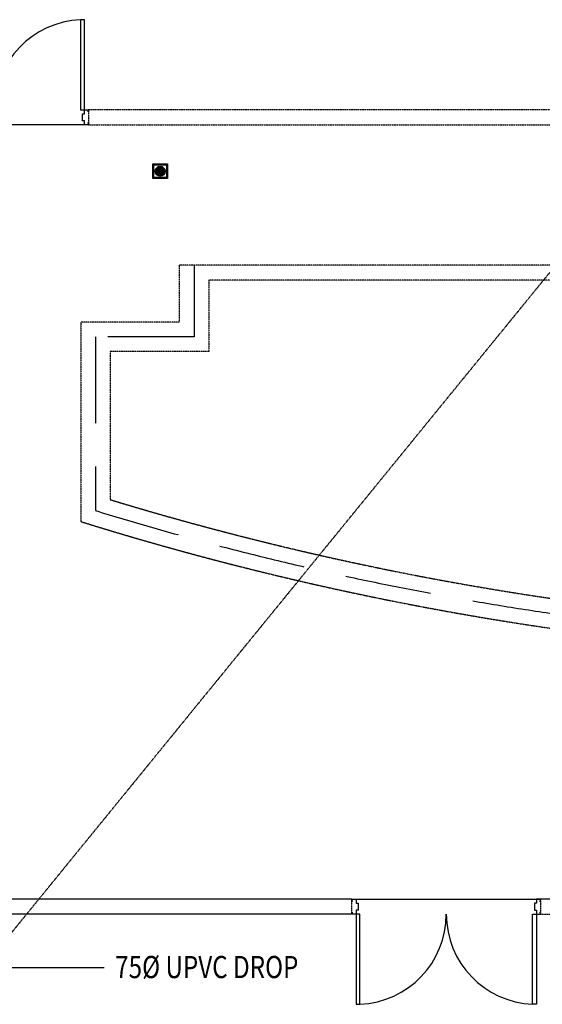
# Model space of a CAD drawing. Units: inches. Extents: x 582230 to 2243824, y -13229 to 587709.
# Drawn here: x 1165370 to 1170670, y 167209 to 177188 of the extents above; entities that cross this region are included whole.
import ezdxf

# ---------------------------------------------------------------- set-up
doc = ezdxf.new("R2010")
doc.units = ezdxf.units.IN
doc.header["$LTSCALE"] = 3.5
doc.header["$MEASUREMENT"] = 0
doc.linetypes.add('DASHDOT2', pattern=[0.5, 0.25, -0.125, 0, -0.125])
doc.linetypes.add('HIDDEN2', pattern=[0.1875, 0.125, -0.0625])
for name, color, linetype in [('1-8', 8, 'Continuous'), ('1-SANI', 250, 'Continuous'), ('SP', 4, 'Continuous')]:
    doc.layers.add(name, color=color, linetype=linetype)
doc.styles.add('ROMANS', font='romans.shx')
doc.styles.get("Standard").update_dxf_attribs({"font": 'simplex.shx'})
doc.dimstyles.get("Standard").update_dxf_attribs({"dimtxt": 200, "dimasz": 150, "dimexe": 0.18, "dimexo": 0.0625, "dimgap": 50, "dimtad": 1, "dimdec": 0, "dimzin": 0, "dimdsep": 46, "dimtxsty": 'Standard', "dimcen": 0.09, "dimclrd": 1, "dimclre": 1, "dimadec": 0, "dimazin": 0, "dimtfac": 1, "dimtdec": 0, "dimtofl": 0, "dimtmove": 0, "dimatfit": 3, "dimfxl": 1, "dimtolj": 1, "dimtzin": 0, "dimarcsym": 0})

msp = doc.modelspace()

# ---------------------------------------------------------------- linework, layer by layer
at = {"layer": '1-8', "color": 250, "linetype": 'Continuous', "ltscale": 0.15}
for p, q in [((1166026.5, 177187.7), (1165988.5, 177187.7)), ((1165988.5, 177187.7), (1165988.5, 176273.7)), ((1166026.5, 176273.7), (1166026.5, 177187.7)), ((1165988.5, 176273.7), (1166026.5, 176273.7)), ((1166006.5, 176163.7), (1166006.5, 176233.7)), ((1166006.5, 176233.7), (1166026.5, 176233.7)), ((1166026.5, 176233.7), (1166026.5, 176273.7)), ((1166026.5, 176273.7), (1166069.5, 176273.7)), ((1166069.5, 176256.2), (1166059.5, 176256.2)), ((1166069.5, 176273.7), (1166069.5, 176256.2)), ((1166026.5, 176163.7), (1166006.5, 176163.7)), ((1166026.5, 176123.7), (1166026.5, 176163.7)), ((1166069.5, 176123.7), (1166026.5, 176123.7)), ((1166059.5, 176141.2), (1166069.5, 176141.2)), ((1166069.5, 176141.2), (1166069.5, 176123.7)), ((1168739.4, 168255.9), (1168739.4, 168273.4)), ((1168739.4, 168273.4), (1168782.4, 168273.4)), ((1168749.4, 168255.9), (1168739.4, 168255.9)), ((1168782.4, 168273.4), (1168782.4, 168233.4)), ((1170653.4, 168273.4), (1170610.4, 168273.4)), ((1170610.4, 168273.4), (1170610.4, 168233.4)), ((1170643.4, 168255.9), (1170653.4, 168255.9)), ((1170653.4, 168255.9), (1170653.4, 168273.4)), ((1168739.4, 168123.4), (1168739.4, 168140.9)), ((1168739.4, 168140.9), (1168749.4, 168140.9)), ((1168782.4, 168233.4), (1168802.4, 168233.4)), ((1168802.4, 168163.4), (1168782.4, 168163.4)), ((1168782.4, 168163.4), (1168782.4, 168123.4)), ((1168802.4, 168233.4), (1168802.4, 168163.4)), ((1170610.4, 168233.4), (1170590.4, 168233.4)), ((1170590.4, 168233.4), (1170590.4, 168163.4)), ((1170590.4, 168163.4), (1170610.4, 168163.4)), ((1170610.4, 168163.4), (1170610.4, 168123.4)), ((1170653.4, 168140.9), (1170643.4, 168140.9)), ((1170653.4, 168123.4), (1170653.4, 168140.9)), ((1168782.4, 168123.4), (1168739.4, 168123.4)), ((1168820.4, 168123.4), (1168782.4, 168123.4)), ((1168782.4, 168123.4), (1168782.4, 167209.4)), ((1168820.4, 167209.4), (1168820.4, 168123.4)), ((1170572.4, 168123.4), (1170610.4, 168123.4)), ((1170572.4, 167209.4), (1170572.4, 168123.4)), ((1170610.4, 168123.4), (1170610.4, 167209.4)), ((1170610.4, 168123.4), (1170653.4, 168123.4)), ((1168782.4, 167209.4), (1168820.4, 167209.4)), ((1170610.4, 167209.4), (1170572.4, 167209.4))]:
    msp.add_line(p, q, dxfattribs=at)
at = {"layer": '1-8', "linetype": 'HIDDEN2'}
for p, q in [((1171013.8, 176273.7), (1166069.5, 176273.7)), ((1166069.5, 176273.7), (1166069.5, 176123.7)), ((1166069.5, 176123.7), (1171013.8, 176123.7)), ((1168739.6, 168123.4), (1168739.6, 168273.4)), ((1170653.4, 168273.4), (1170653.4, 168123.4)), ((1170653.4, 168123.4), (1171013.8, 168123.4))]:
    msp.add_line(p, q, dxfattribs=at)
at = {"layer": '1-8', "color": 250, "linetype": 'Continuous'}
for p, q in [((1166071.6, 176123.7), (1164155.5, 176123.7)), ((1168737.3, 168273.4), (1170653.4, 168273.4))]:
    msp.add_line(p, q, dxfattribs=at)
at = {"layer": '1-8'}
for p, q in [((1168739.6, 168273.4), (1165049, 168273.4)), ((1171013.8, 168273.4), (1170653.4, 168273.4)), ((1168739.6, 168123.4), (1165211.6, 168123.4))]:
    msp.add_line(p, q, dxfattribs=at)
at = {"layer": '1-8', "linetype": 'HIDDEN2'}
for points in [[(1176542.4, 174698.4), (1166988.8, 174698.4), (1166988.8, 174123.7), (1165988.8, 174123.7), (1165988.8, 172102.2, 0.152168), (1184438.8, 172102.2), (1184438.8, 174123.7), (1183438.8, 174123.7), (1183438.8, 174698.4)], [(1176488.9, 174548.4), (1167288.8, 174548.4), (1167288.8, 173823.7), (1166288.8, 173823.7), (1166288.8, 172323.7, 0.148497), (1184138.8, 172323.7), (1184138.8, 173823.7), (1183138.8, 173823.7), (1183138.8, 174548.4)]]:
    msp.add_lwpolyline(points, format="xyb", dxfattribs=at)
at = {"layer": '1-8', "color": 250, "linetype": 'HIDDEN2', "ltscale": 2000}
msp.add_lwpolyline([(1167138.8, 174698.4), (1167138.8, 173973.7), (1166138.8, 173973.7), (1166138.8, 172212.7, 0.15034), (1184288.8, 172212.7), (1184288.8, 173973.7), (1183288.8, 173973.7), (1183288.8, 174698.4)], format="xyb", dxfattribs=at)
at = {"layer": '1-8', "color": 250, "linetype": 'Continuous', "ltscale": 0.15}
for centre, start, end in [((1166026.5, 176273.7), 92.38279, 180), ((1168782.4, 168123.4), 272.38279, 360), ((1170610.4, 168123.4), 180, 267.61721)]:
    msp.add_arc(centre, 914, start, end, dxfattribs=at)
at = {"layer": '1-SANI'}
for p, q in [((1166719.9, 175727.4), (1166869.9, 175727.4)), ((1166719.9, 175577.4), (1166719.9, 175727.4)), ((1166869.9, 175727.4), (1166869.9, 175577.4)), ((1166729.9, 175717.4), (1166859.9, 175717.4)), ((1166729.9, 175587.4), (1166729.9, 175717.4)), ((1166745.1, 175647.3), (1166800, 175702.1)), ((1166745.8, 175662.1), (1166785.2, 175701.4)), ((1166747.7, 175635.7), (1166811.5, 175699.5)), ((1166752.3, 175626.2), (1166821.1, 175695)), ((1166758.4, 175618.2), (1166829.1, 175688.8)), ((1166766, 175611.6), (1166835.7, 175681.3)), ((1166775.1, 175606.5), (1166840.8, 175672.2)), ((1166785.9, 175603.2), (1166844.1, 175661.4)), ((1166799.5, 175602.6), (1166844.7, 175647.8)), ((1166820.4, 175609.4), (1166837.9, 175626.9)), ((1166859.9, 175717.4), (1166859.9, 175587.4)), ((1166869.9, 175577.4), (1166719.9, 175577.4)), ((1166859.9, 175587.4), (1166729.9, 175587.4))]:
    msp.add_line(p, q, dxfattribs=at)
msp.add_circle((1166794.9, 175652.4), 50, dxfattribs=at)
at = {"layer": 'SP', "color": 10, "linetype": 'DASHDOT2'}
msp.add_line((1171199.7, 175182.6), (1165033.3, 167624.6), dxfattribs=at)

# ---------------------------------------------------------------- texts
at = {"layer": 'SP', "color": 2, "style": 'ROMANS', "width": 0.8}
msp.add_text('75%%c UPVC DROP', height=225, dxfattribs=at).set_placement((1166338.9, 167474.7))

# ---------------------------------------------------------------- leaders
at = {"layer": 'SP', "color": 1, "linetype": 'Continuous'}
msp.add_leader([(1165061.6, 167582.9), (1166227.7, 167582.9)], dimstyle='Standard', override={"dimgap": 50, "dimtad": 0}, dxfattribs=at)

doc.saveas('drawing.dxf')
